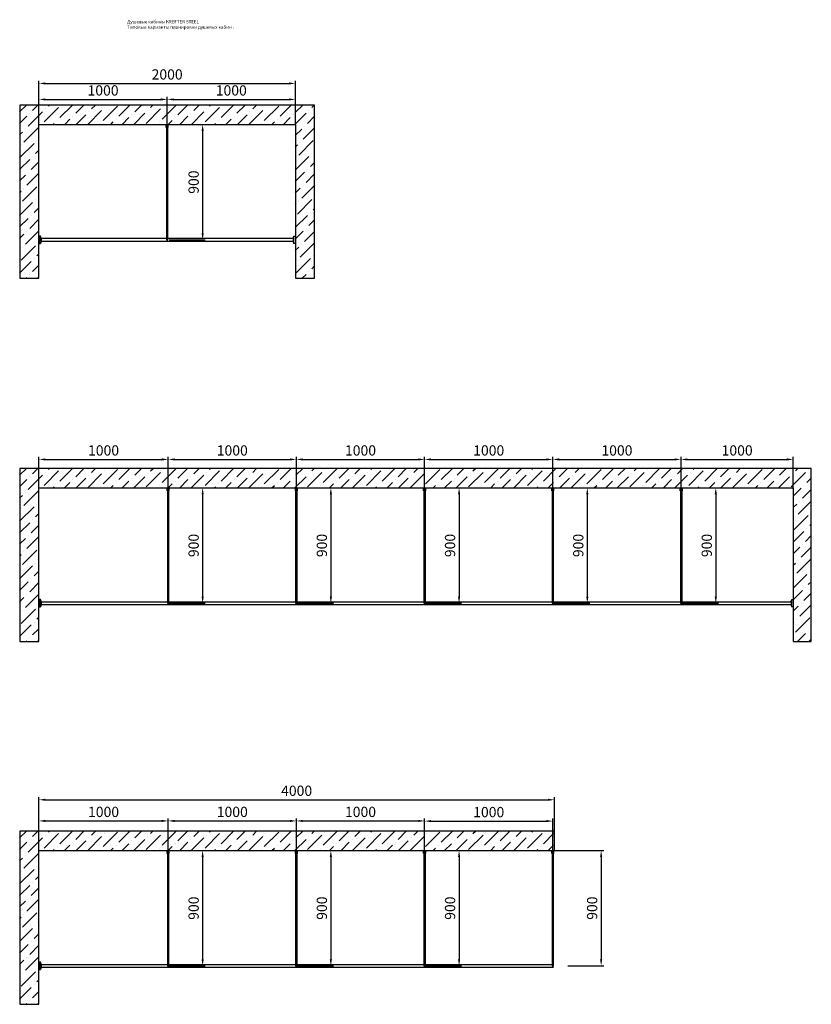
# Model space of a CAD drawing. Units: millimetres. Extents: x 20640 to 30520, y 1914 to 9919.
# Drawn here: x 20640 to 26814, y 1914 to 9594 of the extents above; entities that cross this region are included whole.
import ezdxf

# ---------------------------------------------------------------- set-up
doc = ezdxf.new("R2010")
doc.units = ezdxf.units.MM
doc.layers.get('Defpoints').update_dxf_attribs({"color": 253})
doc.layers.add('ALUM', color=152, linetype='Continuous')
doc.styles.add('ISOPEUR', font='isocpeui.ttf')
doc.dimstyles.new('Фасад 80 мм', dxfattribs={"dimtxt": 80, "dimasz": 50, "dimexe": 20, "dimexo": 0, "dimgap": 20, "dimtad": 1, "dimdec": 0, "dimtxsty": 'ISOPEUR', "dimcen": 50, "dimclrd": 256, "dimclre": 256, "dimclrt": 256, "dimadec": 0, "dimazin": 0, "dimtfac": 1, "dimtdec": 0, "dimtmove": 0, "dimatfit": 3, "dimfxl": 1, "dimlwd": -1, "dimlwe": -1, "dimarcsym": 0})

# ---------------------------------------------------------------- blocks, each defined once
blk = doc.blocks.new('Профиль установочный СТК-8 для заполнения 12 мм')
at = {"layer": 'ALUM'}
for p, q in [((336423.1, -121067.5), (336399.7, -121067.5)), ((336423.1, -121083.9), (336399.7, -121083.9)), ((336421.1, -121069), (336404.1, -121069)), ((336404.1, -121069), (336404.1, -121082.4)), ((336421.1, -121082.4), (336404.1, -121082.4)), ((336421.1, -121069.5), (336421.1, -121069)), ((336424.1, -121069.5), (336421.1, -121069.5)), ((336424.1, -121081.9), (336421.1, -121081.9)), ((336421.1, -121081.9), (336421.1, -121082.4)), ((336424.1, -121068.5), (336424.1, -121069.5)), ((336424.1, -121082.9), (336424.1, -121081.9))]:
    blk.add_line(p, q, dxfattribs=at)
for centre, radius, start, end in [((336385.5, -121075.7), 16.4, 329.96328, 30.03672), ((336423.1, -121068.5), 1, 0, 90), ((336423.1, -121082.9), 1, 270, 0)]:
    blk.add_arc(centre, radius, start, end, dxfattribs=at)
blk = doc.blocks.new('*D48')
at = {"transparency": 16777216}
for p, q in [((21798.2, 8777.1), (22086.7, 8777.1)), ((22066.7, 8727.1), (22066.7, 7927.4)), ((21806.1, 7877.4), (22086.7, 7877.4))]:
    blk.add_line(p, q, dxfattribs=at)
for points in [[(22058.3, 8727.1), (22075, 8727.1), (22066.7, 8777.1)], [(22058.3, 7927.4), (22075, 7927.4), (22066.7, 7877.4)]]:
    blk.add_solid(points, dxfattribs=at)
at = {"layer": 'Defpoints', "color": 0, "transparency": 16777216}
for p in [(21798.2, 8777.1), (21806.1, 7877.4), (22066.7, 7877.4)]:
    blk.add_point(p, dxfattribs=at)
at = {"transparency": 16777216, "insert": (22006.7, 8327.2), "char_height": 80, "attachment_point": 5, "rotation": 90, "style": 'ISOPEUR'}
blk.add_mtext('900', dxfattribs=at)
blk = doc.blocks.new('*D49')
at = {"transparency": 16777216}
for p, q in [((21806.1, 5942.8), (22086.7, 5942.8)), ((22066.7, 5892.8), (22066.7, 5092.8)), ((21806.1, 5042.8), (22086.7, 5042.8))]:
    blk.add_line(p, q, dxfattribs=at)
for points in [[(22058.3, 5892.8), (22075, 5892.8), (22066.7, 5942.8)], [(22058.3, 5092.8), (22075, 5092.8), (22066.7, 5042.8)]]:
    blk.add_solid(points, dxfattribs=at)
at = {"layer": 'Defpoints', "color": 0, "transparency": 16777216}
for p in [(21806.1, 5942.8), (21806.1, 5042.8), (22066.7, 5042.8)]:
    blk.add_point(p, dxfattribs=at)
at = {"transparency": 16777216, "insert": (22006.7, 5492.8), "char_height": 80, "attachment_point": 5, "rotation": 90, "style": 'ISOPEUR'}
blk.add_mtext('900', dxfattribs=at)
blk = doc.blocks.new('*D50')
at = {"transparency": 16777216}
for p, q in [((22806.1, 5942.8), (23086.7, 5942.8)), ((23066.7, 5892.8), (23066.7, 5092.8)), ((22806.1, 5042.8), (23086.7, 5042.8))]:
    blk.add_line(p, q, dxfattribs=at)
for points in [[(23058.3, 5892.8), (23075, 5892.8), (23066.7, 5942.8)], [(23058.3, 5092.8), (23075, 5092.8), (23066.7, 5042.8)]]:
    blk.add_solid(points, dxfattribs=at)
at = {"layer": 'Defpoints', "color": 0, "transparency": 16777216}
for p in [(22806.1, 5942.8), (22806.1, 5042.8), (23066.7, 5042.8)]:
    blk.add_point(p, dxfattribs=at)
at = {"transparency": 16777216, "insert": (23006.7, 5492.8), "char_height": 80, "attachment_point": 5, "rotation": 90, "style": 'ISOPEUR'}
blk.add_mtext('900', dxfattribs=at)
blk = doc.blocks.new('*D51')
at = {"transparency": 16777216}
for p, q in [((23806.1, 5942.8), (24086.7, 5942.8)), ((24066.7, 5892.8), (24066.7, 5092.8)), ((23806.1, 5042.8), (24086.7, 5042.8))]:
    blk.add_line(p, q, dxfattribs=at)
for points in [[(24058.3, 5892.8), (24075, 5892.8), (24066.7, 5942.8)], [(24058.3, 5092.8), (24075, 5092.8), (24066.7, 5042.8)]]:
    blk.add_solid(points, dxfattribs=at)
at = {"layer": 'Defpoints', "color": 0, "transparency": 16777216}
for p in [(23806.1, 5942.8), (23806.1, 5042.8), (24066.7, 5042.8)]:
    blk.add_point(p, dxfattribs=at)
at = {"transparency": 16777216, "insert": (24006.7, 5492.8), "char_height": 80, "attachment_point": 5, "rotation": 90, "style": 'ISOPEUR'}
blk.add_mtext('900', dxfattribs=at)
blk = doc.blocks.new('*D52')
at = {"transparency": 16777216}
for p, q in [((24806.1, 5942.8), (25086.7, 5942.8)), ((25066.7, 5892.8), (25066.7, 5092.8)), ((24806.1, 5042.8), (25086.7, 5042.8))]:
    blk.add_line(p, q, dxfattribs=at)
for points in [[(25058.3, 5892.8), (25075, 5892.8), (25066.7, 5942.8)], [(25058.3, 5092.8), (25075, 5092.8), (25066.7, 5042.8)]]:
    blk.add_solid(points, dxfattribs=at)
at = {"layer": 'Defpoints', "color": 0, "transparency": 16777216}
for p in [(24806.1, 5942.8), (24806.1, 5042.8), (25066.7, 5042.8)]:
    blk.add_point(p, dxfattribs=at)
at = {"transparency": 16777216, "insert": (25006.7, 5492.8), "char_height": 80, "attachment_point": 5, "rotation": 90, "style": 'ISOPEUR'}
blk.add_mtext('900', dxfattribs=at)
blk = doc.blocks.new('*D53')
at = {"transparency": 16777216}
for p, q in [((25808.3, 5942.8), (26088.9, 5942.8)), ((26068.9, 5892.8), (26068.9, 5092.8)), ((25808.3, 5042.8), (26088.9, 5042.8))]:
    blk.add_line(p, q, dxfattribs=at)
for points in [[(26060.5, 5892.8), (26077.2, 5892.8), (26068.9, 5942.8)], [(26060.5, 5092.8), (26077.2, 5092.8), (26068.9, 5042.8)]]:
    blk.add_solid(points, dxfattribs=at)
at = {"layer": 'Defpoints', "color": 0, "transparency": 16777216}
for p in [(25808.3, 5942.8), (25808.3, 5042.8), (26068.9, 5042.8)]:
    blk.add_point(p, dxfattribs=at)
at = {"transparency": 16777216, "insert": (26008.9, 5492.8), "char_height": 80, "attachment_point": 5, "rotation": 90, "style": 'ISOPEUR'}
blk.add_mtext('900', dxfattribs=at)
blk = doc.blocks.new('*D54')
at = {"transparency": 16777216}
for p, q in [((21806.1, 3113.8), (22086.7, 3113.8)), ((22066.7, 3063.8), (22066.7, 2263.8)), ((21806.1, 2213.8), (22086.7, 2213.8))]:
    blk.add_line(p, q, dxfattribs=at)
for points in [[(22058.3, 3063.8), (22075, 3063.8), (22066.7, 3113.8)], [(22058.3, 2263.8), (22075, 2263.8), (22066.7, 2213.8)]]:
    blk.add_solid(points, dxfattribs=at)
at = {"layer": 'Defpoints', "color": 0, "transparency": 16777216}
for p in [(21806.1, 3113.8), (21806.1, 2213.8), (22066.7, 2213.8)]:
    blk.add_point(p, dxfattribs=at)
at = {"transparency": 16777216, "insert": (22006.7, 2663.8), "char_height": 80, "attachment_point": 5, "rotation": 90, "style": 'ISOPEUR'}
blk.add_mtext('900', dxfattribs=at)
blk = doc.blocks.new('*D55')
at = {"transparency": 16777216}
for p, q in [((22806.1, 3113.8), (23086.7, 3113.8)), ((23066.7, 3063.8), (23066.7, 2263.8)), ((22806.1, 2213.8), (23086.7, 2213.8))]:
    blk.add_line(p, q, dxfattribs=at)
for points in [[(23058.3, 3063.8), (23075, 3063.8), (23066.7, 3113.8)], [(23058.3, 2263.8), (23075, 2263.8), (23066.7, 2213.8)]]:
    blk.add_solid(points, dxfattribs=at)
at = {"layer": 'Defpoints', "color": 0, "transparency": 16777216}
for p in [(22806.1, 3113.8), (22806.1, 2213.8), (23066.7, 2213.8)]:
    blk.add_point(p, dxfattribs=at)
at = {"transparency": 16777216, "insert": (23006.7, 2663.8), "char_height": 80, "attachment_point": 5, "rotation": 90, "style": 'ISOPEUR'}
blk.add_mtext('900', dxfattribs=at)
blk = doc.blocks.new('*D56')
at = {"transparency": 16777216}
for p, q in [((23806.1, 3113.8), (24086.7, 3113.8)), ((24066.7, 3063.8), (24066.7, 2263.8)), ((23806.1, 2213.8), (24086.7, 2213.8))]:
    blk.add_line(p, q, dxfattribs=at)
for points in [[(24058.3, 3063.8), (24075, 3063.8), (24066.7, 3113.8)], [(24058.3, 2263.8), (24075, 2263.8), (24066.7, 2213.8)]]:
    blk.add_solid(points, dxfattribs=at)
at = {"layer": 'Defpoints', "color": 0, "transparency": 16777216}
for p in [(23806.1, 3113.8), (23806.1, 2213.8), (24066.7, 2213.8)]:
    blk.add_point(p, dxfattribs=at)
at = {"transparency": 16777216, "insert": (24006.7, 2663.8), "char_height": 80, "attachment_point": 5, "rotation": 90, "style": 'ISOPEUR'}
blk.add_mtext('900', dxfattribs=at)
blk = doc.blocks.new('*D57')
at = {"transparency": 16777216}
for p, q in [((24806.1, 3113.8), (25194.7, 3113.8)), ((25174.7, 3063.8), (25174.7, 2263.8)), ((24914.2, 2213.8), (25194.7, 2213.8))]:
    blk.add_line(p, q, dxfattribs=at)
for points in [[(25166.4, 3063.8), (25183.1, 3063.8), (25174.7, 3113.8)], [(25166.4, 2263.8), (25183.1, 2263.8), (25174.7, 2213.8)]]:
    blk.add_solid(points, dxfattribs=at)
at = {"layer": 'Defpoints', "color": 0, "transparency": 16777216}
for p in [(24806.1, 3113.8), (24914.2, 2213.8), (25174.7, 2213.8)]:
    blk.add_point(p, dxfattribs=at)
at = {"transparency": 16777216, "insert": (25114.7, 2663.8), "char_height": 80, "attachment_point": 5, "rotation": 90, "style": 'ISOPEUR'}
blk.add_mtext('900', dxfattribs=at)
blk = doc.blocks.new('Торцевой элемент для трубы 25 мм 4')
at = {"layer": 'ALUM', "ltscale": 2}
for points in [[(615811, 261351.2), (615794.8, 261345.8)], [(615794.8, 261334.2), (615852.8, 261334.2), (615852.8, 261345.8), (615794.8, 261345.8), (615794.8, 261334.2)], [(615811, 261351.2), (615836.5, 261351.2)], [(615836.5, 261351.2), (615852.8, 261345.8)]]:
    blk.add_lwpolyline(points, dxfattribs=at)
blk = doc.blocks.new('*D58')
at = {"transparency": 16777216}
for p, q in [((20789.7, 8777.4), (20789.7, 9116.8)), ((20839.7, 9096.8), (22739.7, 9096.8)), ((22789.7, 8777.4), (22789.7, 9116.8))]:
    blk.add_line(p, q, dxfattribs=at)
for points in [[(20839.7, 9105.1), (20839.7, 9088.5), (20789.7, 9096.8)], [(22739.7, 9105.1), (22739.7, 9088.5), (22789.7, 9096.8)]]:
    blk.add_solid(points, dxfattribs=at)
at = {"layer": 'Defpoints', "color": 0, "transparency": 16777216}
for p in [(22789.7, 9096.8), (20789.7, 8777.4), (22789.7, 8777.4)]:
    blk.add_point(p, dxfattribs=at)
at = {"transparency": 16777216, "insert": (21789.7, 9156.8), "char_height": 80, "attachment_point": 5, "style": 'ISOPEUR'}
blk.add_mtext('2000', dxfattribs=at)
blk = doc.blocks.new('*D59')
at = {"transparency": 16777216}
for p, q in [((20789.7, 8777.4), (20789.7, 8992.1)), ((21790, 8769.7), (21790, 8992.1)), ((20839.7, 8972.1), (21740, 8972.1))]:
    blk.add_line(p, q, dxfattribs=at)
for points in [[(20839.7, 8980.4), (20839.7, 8963.7), (20789.7, 8972.1)], [(21740, 8980.4), (21740, 8963.7), (21790, 8972.1)]]:
    blk.add_solid(points, dxfattribs=at)
at = {"layer": 'Defpoints', "color": 0, "transparency": 16777216}
for p in [(21790, 8972.1), (20789.7, 8777.4), (21790, 8769.7)]:
    blk.add_point(p, dxfattribs=at)
at = {"transparency": 16777216, "insert": (21289.9, 9032.1), "char_height": 80, "attachment_point": 5, "style": 'ISOPEUR'}
blk.add_mtext('1000', dxfattribs=at)
blk = doc.blocks.new('*D60')
at = {"transparency": 16777216}
for p, q in [((21790, 8769.7), (21790, 8992.1)), ((22789.7, 8777.4), (22789.7, 8992.1)), ((21840, 8972.1), (22739.7, 8972.1))]:
    blk.add_line(p, q, dxfattribs=at)
for points in [[(21840, 8980.4), (21840, 8963.7), (21790, 8972.1)], [(22739.7, 8980.4), (22739.7, 8963.7), (22789.7, 8972.1)]]:
    blk.add_solid(points, dxfattribs=at)
at = {"layer": 'Defpoints', "color": 0, "transparency": 16777216}
for p in [(22789.7, 8972.1), (21790, 8769.7), (22789.7, 8777.4)]:
    blk.add_point(p, dxfattribs=at)
at = {"transparency": 16777216, "insert": (22289.9, 9032.1), "char_height": 80, "attachment_point": 5, "style": 'ISOPEUR'}
blk.add_mtext('1000', dxfattribs=at)
blk = doc.blocks.new('*D61')
at = {"transparency": 16777216}
for p, q in [((20789.7, 3113.8), (20789.7, 3529.2)), ((20839.7, 3509.2), (24759.7, 3509.2)), ((24809.7, 3263.8), (24809.7, 3529.2))]:
    blk.add_line(p, q, dxfattribs=at)
for points in [[(20839.7, 3517.5), (20839.7, 3500.8), (20789.7, 3509.2)], [(24759.7, 3517.5), (24759.7, 3500.8), (24809.7, 3509.2)]]:
    blk.add_solid(points, dxfattribs=at)
at = {"layer": 'Defpoints', "color": 0, "transparency": 16777216}
for p in [(24809.7, 3509.2), (24809.7, 3263.8), (20789.7, 3113.8)]:
    blk.add_point(p, dxfattribs=at)
at = {"transparency": 16777216, "insert": (22799.7, 3569.2), "char_height": 80, "attachment_point": 5, "style": 'ISOPEUR'}
blk.add_mtext('4000', dxfattribs=at)
blk = doc.blocks.new('*D62')
at = {"transparency": 16777216}
for p, q in [((20789.7, 3113.8), (20789.7, 3364.2)), ((20839.7, 3344.2), (21747.9, 3344.2)), ((21797.9, 3106.4), (21797.9, 3364.2))]:
    blk.add_line(p, q, dxfattribs=at)
for points in [[(20839.7, 3352.6), (20839.7, 3335.9), (20789.7, 3344.2)], [(21747.9, 3352.6), (21747.9, 3335.9), (21797.9, 3344.2)]]:
    blk.add_solid(points, dxfattribs=at)
at = {"layer": 'Defpoints', "color": 0, "transparency": 16777216}
for p in [(21797.9, 3344.2), (20789.7, 3113.8), (21797.9, 3106.4)]:
    blk.add_point(p, dxfattribs=at)
at = {"transparency": 16777216, "insert": (21293.8, 3404.2), "char_height": 80, "attachment_point": 5, "style": 'ISOPEUR'}
blk.add_mtext('1000', dxfattribs=at)
blk = doc.blocks.new('*D63')
at = {"transparency": 16777216}
for p, q in [((21797.9, 3106.4), (21797.9, 3364.2)), ((21847.9, 3344.2), (22747.9, 3344.2)), ((22797.9, 3106.4), (22797.9, 3364.2))]:
    blk.add_line(p, q, dxfattribs=at)
for points in [[(21847.9, 3352.6), (21847.9, 3335.9), (21797.9, 3344.2)], [(22747.9, 3352.6), (22747.9, 3335.9), (22797.9, 3344.2)]]:
    blk.add_solid(points, dxfattribs=at)
at = {"layer": 'Defpoints', "color": 0, "transparency": 16777216}
for p in [(22797.9, 3344.2), (21797.9, 3106.4), (22797.9, 3106.4)]:
    blk.add_point(p, dxfattribs=at)
at = {"transparency": 16777216, "insert": (22297.9, 3404.2), "char_height": 80, "attachment_point": 5, "style": 'ISOPEUR'}
blk.add_mtext('1000', dxfattribs=at)
blk = doc.blocks.new('*D38')
at = {"transparency": 16777216}
for p, q in [((22797.9, 3106.4), (22797.9, 3364.2)), ((22847.9, 3344.2), (23747.9, 3344.2)), ((23797.9, 3106.4), (23797.9, 3364.2))]:
    blk.add_line(p, q, dxfattribs=at)
for points in [[(22847.9, 3352.6), (22847.9, 3335.9), (22797.9, 3344.2)], [(23747.9, 3352.6), (23747.9, 3335.9), (23797.9, 3344.2)]]:
    blk.add_solid(points, dxfattribs=at)
at = {"layer": 'Defpoints', "color": 0, "transparency": 16777216}
for p in [(23797.9, 3344.2), (22797.9, 3106.4), (23797.9, 3106.4)]:
    blk.add_point(p, dxfattribs=at)
at = {"transparency": 16777216, "insert": (23297.9, 3404.2), "char_height": 80, "attachment_point": 5, "style": 'ISOPEUR'}
blk.add_mtext('1000', dxfattribs=at)
blk = doc.blocks.new('*D39')
at = {"transparency": 16777216}
for p, q in [((23797.9, 3105), (23797.9, 3362.9)), ((23847.9, 3342.9), (24747.9, 3342.9)), ((24797.9, 3105), (24797.9, 3362.9))]:
    blk.add_line(p, q, dxfattribs=at)
for points in [[(23847.9, 3351.2), (23847.9, 3334.6), (23797.9, 3342.9)], [(24747.9, 3351.2), (24747.9, 3334.6), (24797.9, 3342.9)]]:
    blk.add_solid(points, dxfattribs=at)
at = {"layer": 'Defpoints', "color": 0, "transparency": 16777216}
for p in [(24797.9, 3342.9), (23797.9, 3105), (24797.9, 3105)]:
    blk.add_point(p, dxfattribs=at)
at = {"transparency": 16777216, "insert": (24297.9, 3402.9), "char_height": 80, "attachment_point": 5, "style": 'ISOPEUR'}
blk.add_mtext('1000', dxfattribs=at)
blk = doc.blocks.new('*D40')
at = {"transparency": 16777216}
for p, q in [((20789.7, 5942.8), (20789.7, 6183.9)), ((20839.7, 6163.9), (21747.9, 6163.9)), ((21797.9, 5935.4), (21797.9, 6183.9))]:
    blk.add_line(p, q, dxfattribs=at)
for points in [[(20839.7, 6172.3), (20839.7, 6155.6), (20789.7, 6163.9)], [(21747.9, 6172.3), (21747.9, 6155.6), (21797.9, 6163.9)]]:
    blk.add_solid(points, dxfattribs=at)
at = {"layer": 'Defpoints', "color": 0, "transparency": 16777216}
for p in [(21797.9, 6163.9), (20789.7, 5942.8), (21797.9, 5935.4)]:
    blk.add_point(p, dxfattribs=at)
at = {"transparency": 16777216, "insert": (21293.8, 6223.9), "char_height": 80, "attachment_point": 5, "style": 'ISOPEUR'}
blk.add_mtext('1000', dxfattribs=at)
blk = doc.blocks.new('*D41')
at = {"transparency": 16777216}
for p, q in [((21797.9, 5935.4), (21797.9, 6183.9)), ((21847.9, 6163.9), (22747.9, 6163.9)), ((22797.9, 5935.4), (22797.9, 6183.9))]:
    blk.add_line(p, q, dxfattribs=at)
for points in [[(21847.9, 6172.3), (21847.9, 6155.6), (21797.9, 6163.9)], [(22747.9, 6172.3), (22747.9, 6155.6), (22797.9, 6163.9)]]:
    blk.add_solid(points, dxfattribs=at)
at = {"layer": 'Defpoints', "color": 0, "transparency": 16777216}
for p in [(22797.9, 6163.9), (21797.9, 5935.4), (22797.9, 5935.4)]:
    blk.add_point(p, dxfattribs=at)
at = {"transparency": 16777216, "insert": (22297.9, 6223.9), "char_height": 80, "attachment_point": 5, "style": 'ISOPEUR'}
blk.add_mtext('1000', dxfattribs=at)
blk = doc.blocks.new('*D42')
at = {"transparency": 16777216}
for p, q in [((22797.9, 5935.4), (22797.9, 6183.9)), ((22847.9, 6163.9), (23747.9, 6163.9)), ((23797.9, 5935.4), (23797.9, 6183.9))]:
    blk.add_line(p, q, dxfattribs=at)
for points in [[(22847.9, 6172.3), (22847.9, 6155.6), (22797.9, 6163.9)], [(23747.9, 6172.3), (23747.9, 6155.6), (23797.9, 6163.9)]]:
    blk.add_solid(points, dxfattribs=at)
at = {"layer": 'Defpoints', "color": 0, "transparency": 16777216}
for p in [(23797.9, 6163.9), (22797.9, 5935.4), (23797.9, 5935.4)]:
    blk.add_point(p, dxfattribs=at)
at = {"transparency": 16777216, "insert": (23297.9, 6223.9), "char_height": 80, "attachment_point": 5, "style": 'ISOPEUR'}
blk.add_mtext('1000', dxfattribs=at)
blk = doc.blocks.new('*D43')
at = {"transparency": 16777216}
for p, q in [((23797.9, 5935.4), (23797.9, 6183.9)), ((23847.9, 6163.9), (24747.9, 6163.9)), ((24797.9, 5935.4), (24797.9, 6183.9))]:
    blk.add_line(p, q, dxfattribs=at)
for points in [[(23847.9, 6172.3), (23847.9, 6155.6), (23797.9, 6163.9)], [(24747.9, 6172.3), (24747.9, 6155.6), (24797.9, 6163.9)]]:
    blk.add_solid(points, dxfattribs=at)
at = {"layer": 'Defpoints', "color": 0, "transparency": 16777216}
for p in [(24797.9, 6163.9), (23797.9, 5935.4), (24797.9, 5935.4)]:
    blk.add_point(p, dxfattribs=at)
at = {"transparency": 16777216, "insert": (24297.9, 6223.9), "char_height": 80, "attachment_point": 5, "style": 'ISOPEUR'}
blk.add_mtext('1000', dxfattribs=at)
blk = doc.blocks.new('*D44')
at = {"transparency": 16777216}
for p, q in [((24797.9, 5935.4), (24797.9, 6183.9)), ((24847.9, 6163.9), (25747.9, 6163.9)), ((25797.9, 5935.4), (25797.9, 6183.9))]:
    blk.add_line(p, q, dxfattribs=at)
for points in [[(24847.9, 6172.3), (24847.9, 6155.6), (24797.9, 6163.9)], [(25747.9, 6172.3), (25747.9, 6155.6), (25797.9, 6163.9)]]:
    blk.add_solid(points, dxfattribs=at)
at = {"layer": 'Defpoints', "color": 0, "transparency": 16777216}
for p in [(25797.9, 6163.9), (24797.9, 5935.4), (25797.9, 5935.4)]:
    blk.add_point(p, dxfattribs=at)
at = {"transparency": 16777216, "insert": (25297.9, 6223.9), "char_height": 80, "attachment_point": 5, "style": 'ISOPEUR'}
blk.add_mtext('1000', dxfattribs=at)
blk = doc.blocks.new('*D45')
at = {"transparency": 16777216}
for p, q in [((25797.9, 5935.4), (25797.9, 6183.9)), ((25847.9, 6163.9), (26622.9, 6163.9)), ((26672.9, 5935.4), (26672.9, 6183.9))]:
    blk.add_line(p, q, dxfattribs=at)
for points in [[(25847.9, 6172.3), (25847.9, 6155.6), (25797.9, 6163.9)], [(26622.9, 6172.3), (26622.9, 6155.6), (26672.9, 6163.9)]]:
    blk.add_solid(points, dxfattribs=at)
at = {"layer": 'Defpoints', "color": 0, "transparency": 16777216}
for p in [(26672.9, 6163.9), (25797.9, 5935.4), (26672.9, 5935.4)]:
    blk.add_point(p, dxfattribs=at)
at = {"transparency": 16777216, "insert": (26235.4, 6223.9), "char_height": 80, "attachment_point": 5, "style": 'ISOPEUR'}
blk.add_mtext('1000', dxfattribs=at)

msp = doc.modelspace()

# ---------------------------------------------------------------- hatches: boundary and pattern name
at = {"true_color": 0x000000}
h = msp.add_hatch(dxfattribs=at)
h.set_pattern_fill('ANSI36', color=18, scale=20)
h.set_pattern_definition([(45, (41994782.66, -99872339.79), (33.675960454, 123.478521665), [158.75, -31.75, 0, -31.75])])
h.paths.add_polyline_path([(20639.7, 7577.4), (20789.7, 7577.4), (20789.7, 8777.4), (22789.7, 8777.4), (22789.7, 7577.4), (22939.7, 7577.4), (22939.7, 8777.4), (22939.7, 8927.4), (20789.7, 8927.4), (20639.7, 8927.4)])
h = msp.add_hatch(dxfattribs=at)
h.set_pattern_fill('ANSI36', color=18, scale=20)
h.set_pattern_definition([(45, (41994782.66, -99875174.43), (33.675960454, 123.478521665), [158.75, -31.75, 0, -31.75])])
h.paths.add_polyline_path([(20639.7, 4742.8), (20789.7, 4742.8), (20789.7, 5942.8), (26672.9, 5942.8), (26672.9, 4742.8), (26813.9, 4742.8), (26813.9, 5942.8), (26813.9, 6092.8), (20789.7, 6092.8), (20639.7, 6092.8)])
h = msp.add_hatch(dxfattribs=at)
h.set_pattern_fill('ANSI36', color=18, scale=20)
h.set_pattern_definition([(45, (41994782.66, -99878003.39), (33.675960454, 123.478521665), [158.75, -31.75, 0, -31.75])])
h.paths.add_polyline_path([(20639.7, 1913.8), (20789.7, 1913.8), (20789.7, 3113.8), (24809.7, 3113.8), (24809.7, 3263.8), (20789.7, 3263.8), (20639.7, 3263.8)])

# ---------------------------------------------------------------- linework, layer by layer
for points in [[(20789.7, 7577.4), (20789.7, 8777.4), (22789.7, 8777.4), (22789.7, 7577.4), (22939.7, 7577.4), (22939.7, 8777.4), (22939.7, 8927.4), (20789.7, 8927.4), (20639.7, 8927.4), (20639.7, 7577.4), (20789.7, 7577.4)], [(21784, 8769.7), (21784, 7877.1), (21796, 7877.1), (21796, 8769.7), (21784, 8769.7)], [(20789.7, 4742.8), (20789.7, 5942.8), (26672.9, 5942.8), (26672.9, 4742.8), (26813.9, 4742.8), (26813.9, 5942.8), (26813.9, 6092.8), (20789.7, 6092.8), (20639.7, 6092.8), (20639.7, 4742.8), (20789.7, 4742.8)], [(21791.9, 5935.4), (21791.9, 5042.8), (21803.9, 5042.8), (21803.9, 5935.4), (21791.9, 5935.4)], [(22791.9, 5935.4), (22791.9, 5042.8), (22803.9, 5042.8), (22803.9, 5935.4), (22791.9, 5935.4)], [(23791.9, 5935.4), (23791.9, 5042.8), (23803.9, 5042.8), (23803.9, 5935.4), (23791.9, 5935.4)], [(24791.9, 5935.4), (24791.9, 5042.8), (24803.9, 5042.8), (24803.9, 5935.4), (24791.9, 5935.4)], [(25794.1, 5935.4), (25794.1, 5042.8), (25806.1, 5042.8), (25806.1, 5935.4), (25794.1, 5935.4)], [(20789.7, 1913.8), (20789.7, 3113.8), (24810.7, 3113.8), (24810.7, 3113.8), (24810.7, 3113.8), (24809.7, 3113.8), (24809.7, 3263.8), (20789.7, 3263.8), (20639.7, 3263.8), (20639.7, 1913.8), (20789.7, 1913.8)], [(21791.9, 3106.4), (21791.9, 2213.8), (21803.9, 2213.8), (21803.9, 3106.4), (21791.9, 3106.4)], [(22791.9, 3106.4), (22791.9, 2213.8), (22803.9, 2213.8), (22803.9, 3106.4), (22791.9, 3106.4)], [(23791.9, 3106.4), (23791.9, 2213.8), (23803.9, 2213.8), (23803.9, 3106.4), (23791.9, 3106.4)], [(24791.9, 3106.4), (24791.9, 2213.8), (24803.9, 2213.8), (24803.9, 3106.4), (24791.9, 3106.4)]]:
    msp.add_lwpolyline(points)
at = {"ltscale": 2}
for points in [[(20806.7, 7889), (22772.7, 7889)], [(22772.7, 7864.8), (20806.7, 7864), (20806.7, 7889)], [(20806.7, 5054.3), (26655.9, 5054.3)], [(26655.9, 5030.1), (20806.7, 5029.3), (20806.7, 5054.3)], [(20806.7, 2225.4), (24803.9, 2225.4)], [(24803.9, 2201.2), (20806.7, 2200.4), (20806.7, 2225.4)]]:
    msp.add_lwpolyline(points, dxfattribs=at)

# ---------------------------------------------------------------- block references
for name, p, rotation in [('Профиль установочный СТК-8 для заполнения 12 мм', (142865.7, 345176.8), 269.9999999999999), ('Торцевой элемент для трубы 25 мм 4', (-240544.4, 623701.2), 270), ('Профиль установочный СТК-8 для заполнения 12 мм', (142873.7, 342342.5), 269.9999999999999), ('Профиль установочный СТК-8 для заполнения 12 мм', (143873.7, 342342.5), 269.9999999999999), ('Профиль установочный СТК-8 для заполнения 12 мм', (144873.7, 342342.5), 269.9999999999999), ('Профиль установочный СТК-8 для заполнения 12 мм', (145873.7, 342342.5), 269.9999999999999), ('Профиль установочный СТК-8 для заполнения 12 мм', (146875.9, 342342.5), 269.9999999999999), ('Торцевой элемент для трубы 25 мм 4', (-240544.4, 620866.6), 270), ('Профиль установочный СТК-8 для заполнения 12 мм', (142873.7, 339513.5), 269.9999999999999), ('Профиль установочный СТК-8 для заполнения 12 мм', (143873.7, 339513.5), 269.9999999999999), ('Профиль установочный СТК-8 для заполнения 12 мм', (144873.7, 339513.5), 269.9999999999999), ('Профиль установочный СТК-8 для заполнения 12 мм', (145873.7, 339513.6), 269.9999999999999), ('Торцевой элемент для трубы 25 мм 4', (-240544.4, 618037.6), 270)]:
    msp.add_blockref(name, p, dxfattribs=dict(rotation=rotation))
at = {"xscale": -1, "rotation": 90}
for p in [(284123.9, 623701.2), (288007.1, 620866.6)]:
    msp.add_blockref('Торцевой элемент для трубы 25 мм 4', p, dxfattribs=at)

# ---------------------------------------------------------------- texts
at = {"insert": (21477.7, 9591.3), "char_height": 25.585, "attachment_point": 1, "style": 'ISOPEUR'}
msp.add_mtext_dynamic_manual_height_columns('Душевые кабины KREFTER STEEL\\PТиповые варианты планировки душевых кабин . ', width=101010.848, gutter_width=12792.5, heights=[37292.4], dxfattribs=at)

# ---------------------------------------------------------------- dimensions: what is measured, and where the dimension line sits
for base, p1, p2, picture, middle in [((22789.7, 9096.8), (20789.7, 8777.4), (22789.7, 8777.4), '*D58', (21789.7, 9156.8)), ((21790, 8972.1), (20789.7, 8777.4), (21790, 8769.7), '*D59', (21289.9, 9032.1)), ((22789.7, 8972.1), (21790, 8769.7), (22789.7, 8777.4), '*D60', (22289.9, 9032.1)), ((22797.9, 3344.2), (21797.9, 3106.4), (22797.9, 3106.4), '*D63', (22297.9, 3404.2)), ((23797.9, 3344.2), (22797.9, 3106.4), (23797.9, 3106.4), '*D38', (23297.9, 3404.2)), ((24797.9, 3342.9), (23797.9, 3105), (24797.9, 3105), '*D39', (24297.9, 3402.9))]:
    dim = msp.add_linear_dim(base=base, p1=p1, p2=p2, dimstyle='Фасад 80 мм')
    dim.commit()
    dim.dimension.update_dxf_attribs({"geometry": picture, "text_midpoint": middle})
for base, p1, p2, picture, middle in [((22066.7, 7877.4), (21798.2, 8777.1), (21806.1, 7877.4), '*D48', (22006.7, 8327.2)), ((22066.7, 5042.8), (21806.1, 5942.8), (21806.1, 5042.8), '*D49', (22006.7, 5492.8)), ((23066.7, 5042.8), (22806.1, 5942.8), (22806.1, 5042.8), '*D50', (23006.7, 5492.8)), ((24066.7, 5042.8), (23806.1, 5942.8), (23806.1, 5042.8), '*D51', (24006.7, 5492.8)), ((25066.7, 5042.8), (24806.1, 5942.8), (24806.1, 5042.8), '*D52', (25006.7, 5492.8)), ((26068.9, 5042.8), (25808.3, 5942.8), (25808.3, 5042.8), '*D53', (26008.9, 5492.8)), ((22066.7, 2213.8), (21806.1, 3113.8), (21806.1, 2213.8), '*D54', (22006.7, 2663.8)), ((23066.7, 2213.8), (22806.1, 3113.8), (22806.1, 2213.8), '*D55', (23006.7, 2663.8)), ((24066.7, 2213.8), (23806.1, 3113.8), (23806.1, 2213.8), '*D56', (24006.7, 2663.8)), ((25174.7, 2213.8), (24806.1, 3113.8), (24914.2, 2213.8), '*D57', (25114.7, 2663.8))]:
    dim = msp.add_linear_dim(base=base, p1=p1, p2=p2, angle=90, dimstyle='Фасад 80 мм')
    dim.commit()
    dim.dimension.update_dxf_attribs({"geometry": picture, "text_midpoint": middle})
for base, p1, p2, text, picture, middle in [((21797.9, 6163.9), (20789.7, 5942.8), (21797.9, 5935.4), '1000', '*D40', (21293.8, 6223.9)), ((22797.9, 6163.9), (21797.9, 5935.4), (22797.9, 5935.4), '1000', '*D41', (22297.9, 6223.9)), ((23797.9, 6163.9), (22797.9, 5935.4), (23797.9, 5935.4), '1000', '*D42', (23297.9, 6223.9)), ((24797.9, 6163.9), (23797.9, 5935.4), (24797.9, 5935.4), '1000', '*D43', (24297.9, 6223.9)), ((25797.9, 6163.9), (24797.9, 5935.4), (25797.9, 5935.4), '1000', '*D44', (25297.9, 6223.9)), ((26672.9, 6163.9), (25797.9, 5935.4), (26672.9, 5935.4), '1000', '*D45', (26235.4, 6223.9)), ((24809.7, 3509.2), (20789.7, 3113.8), (24809.7, 3263.8), '4000', '*D61', (22799.7, 3569.2)), ((21797.9, 3344.2), (20789.7, 3113.8), (21797.9, 3106.4), '1000', '*D62', (21293.8, 3404.2))]:
    dim = msp.add_linear_dim(base=base, p1=p1, p2=p2, text=text, dimstyle='Фасад 80 мм')
    dim.commit()
    dim.dimension.update_dxf_attribs({"geometry": picture, "text_midpoint": middle})

doc.saveas('drawing.dxf')
